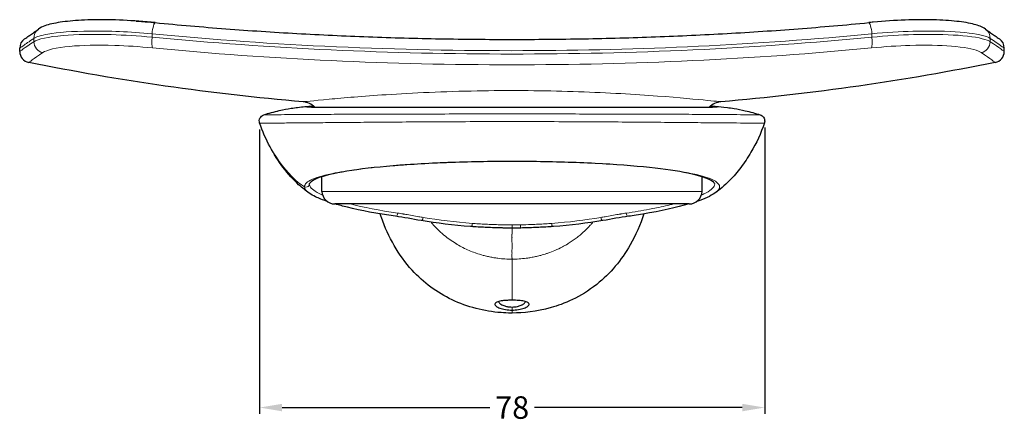
# Model space of a CAD drawing. Units: millimetres. Extents: x 11 to 355, y 15 to 266.
# Drawn here: x 11 to 164, y 203 to 266 of the extents above; entities that cross this region are included whole.
import ezdxf

# ---------------------------------------------------------------- set-up
doc = ezdxf.new("R2010")
doc.units = ezdxf.units.MM
doc.layers.add('Visible (ISO)', color=7, linetype='Continuous', lineweight=30)
doc.layers.add('Visible fina (ISO)', color=7, linetype='Continuous', lineweight=15)
doc.dimstyles.get("Standard").update_dxf_attribs({"dimtxt": 0.18, "dimasz": 0.18, "dimexe": 0.18, "dimexo": 0.0625, "dimgap": 0.09, "dimtad": 0, "dimtih": 1, "dimtoh": 1, "dimdec": 4, "dimzin": 0, "dimdsep": 46, "dimtxsty": 'Standard', "dimcen": 0.09, "dimadec": 0, "dimazin": 0, "dimtfac": 1, "dimtdec": 4, "dimtofl": 0, "dimtmove": 0, "dimatfit": 3, "dimfxl": 0, "dimtolj": 1, "dimtzin": 0, "dimarcsym": 0})

# ---------------------------------------------------------------- blocks, each defined once
blk = doc.blocks.new('*D36')
at = {"color": 0, "lineweight": -2}
for p, q in [((48.53, 248.68), (48.53, 204.43)), ((127.02, 249), (127.02, 204.43)), ((52.03, 205.43), (84.33, 205.43)), ((123.52, 205.43), (91.22, 205.43))]:
    blk.add_line(p, q, dxfattribs=at)
at = {"color": 0}
for points in [[(52.03, 206.01), (52.03, 204.84), (48.53, 205.43)], [(123.52, 206.01), (123.52, 204.84), (127.02, 205.43)]]:
    blk.add_solid(points, dxfattribs=at)
at = {"layer": 'Defpoints', "color": 0}
for p in [(48.53, 249.68), (127.02, 250), (127.02, 205.43)]:
    blk.add_point(p, dxfattribs=at)
at = {"color": 0, "insert": (87.77, 205.43), "char_height": 3.5, "attachment_point": 5}
blk.add_mtext('\\A1;78', dxfattribs=at)

msp = doc.modelspace()

# ---------------------------------------------------------------- linework, layer by layer
at = {"layer": 'Visible (ISO)'}
for p, q in [((11.24909, 260.81128), (11.24909, 261.32139)), ((164.24909, 260.81128), (164.24909, 261.32139)), ((117.46972, 249.72903), (117.46972, 249.72905)), ((58.17341, 241.42481), (58.1734, 241.42565)), ((58.21479, 239.05447), (58.17521, 241.32184)), ((117.28339, 239.05447), (117.32296, 241.32151)), ((117.32476, 241.42473), (117.32478, 241.42546)), ((115.28369, 237.08937), (60.21448, 237.08937))]:
    msp.add_line(p, q, dxfattribs=at)
for centre, radius, start, end in [((12.99909, 261.32139), 1.75, 124.9837733, 180), ((162.49909, 261.32139), 1.75, 0, 55.0162267), ((12.99909, 260.81128), 1.75, 180, 258.5835071), ((162.49909, 260.81128), 1.75, 281.4164929, 0), ((55.02341, 249.99231), 3, 46.2306635, 85.0905184), ((120.47477, 249.99231), 3, 94.9094816, 133.7699864), ((55.02341, 249.99231), 3, 46.1883428, 46.1907077), ((120.47477, 249.99231), 3, 160.0147329, 160.0155361), ((60.21448, 239.08937), 2, 181, 270), ((115.28369, 239.08937), 2, 270, 359)]:
    msp.add_arc(centre, radius, start, end, dxfattribs=at)
for points, knots in [([(32.31625, 265.2988), (30.60316, 265.46703), (28.92363, 265.58693), (25.73189, 265.72891), (24.22016, 265.75113), (21.45021, 265.70638), (20.19256, 265.63977), (17.98683, 265.429), (17.04154, 265.28706), (15.44452, 264.91279), (14.8051, 264.72742), (14.16096, 264.27432)], [0, 0, 0, 0, 0.516344793, 0.516344793, 1.032689586, 1.032689586, 1.549034379, 1.549034379, 2.065379173, 2.065379173, 2.581723966, 2.581723966, 2.581723966, 2.581723966]), ([(29.36071, 265.54388), (30.10043, 265.49407), (30.85267, 265.43457), (31.84672, 265.34407), (32.08117, 265.32189), (32.31625, 265.2988)], [2.2803300808, 2.2803300808, 2.2803300808, 2.2803300808, 2.5108679802, 2.5108679802, 2.5817239654, 2.5817239654, 2.5817239654, 2.5817239654]), ([(32.31625, 265.2988), (35.95527, 264.94144), (39.61137, 264.62297), (46.95071, 264.06054), (50.63395, 263.81657), (58.02065, 263.40041), (61.72412, 263.22822), (69.14449, 262.95355), (72.86139, 262.85108), (80.30189, 262.71459), (84.0255, 262.68058), (91.4727, 262.68058), (95.19631, 262.71459), (102.63681, 262.85108), (106.35371, 262.95355), (113.77408, 263.22822), (117.47754, 263.40042), (124.86424, 263.81657), (128.54748, 264.06054), (135.88681, 264.62297), (139.54291, 264.94144), (143.18193, 265.2988)], [0, 0, 0, 0, 1.120281792, 1.120281792, 2.240563584, 2.240563584, 3.360845376, 3.360845376, 4.481127168, 4.481127168, 5.60140896, 5.60140896, 6.721690752, 6.721690752, 7.841972544, 7.841972544, 8.962254336, 8.962254336, 10.082536128, 10.082536128, 11.20281792, 11.20281792, 11.20281792, 11.20281792]), ([(161.33722, 264.27432), (160.78149, 264.66523), (160.23286, 264.84603), (158.81515, 265.22152), (157.91477, 265.37272), (155.79346, 265.60483), (154.57627, 265.6826), (151.87658, 265.75148), (150.39503, 265.74216), (147.25078, 265.6267), (145.58837, 265.5204), (143.6516, 265.34408), (143.41708, 265.32189), (143.18193, 265.2988)], [0, 0, 0, 0, 0.445471704, 0.445471704, 0.961820332, 0.961820332, 1.478168959, 1.478168959, 1.994517586, 1.994517586, 2.510866214, 2.510866214, 2.581743137, 2.581743137, 2.581743137, 2.581743137]), ([(11.99574, 262.75519), (11.99574, 262.75519), (12.02482, 262.77554), (12.14107, 262.8569), (12.22822, 262.91791), (12.46031, 263.08046), (12.60524, 263.182), (12.95237, 263.42537), (13.15457, 263.56721), (13.61555, 263.89088), (13.87433, 264.0727), (14.16096, 264.27432)], [2.544940039, 2.544940039, 2.544940039, 2.544940039, 3.053927995, 3.053927995, 3.562915952, 3.562915952, 4.071903908, 4.071903908, 4.580891865, 4.580891865, 5.089879821, 5.089879821, 5.089879821, 5.089879821]), ([(161.33722, 264.27432), (161.62385, 264.0727), (161.88263, 263.89088), (162.34361, 263.56721), (162.54581, 263.42537), (162.89294, 263.182), (163.03787, 263.08046), (163.26995, 262.91791), (163.35711, 262.8569), (163.47336, 262.77554), (163.50244, 262.75519), (163.50244, 262.75519)], [0, 0, 0, 0, 0.508988008, 0.508988008, 1.017976015, 1.017976015, 1.526964023, 1.526964023, 2.035952031, 2.035952031, 2.544940039, 2.544940039, 2.544940039, 2.544940039]), ([(48.53081, 249.6826), (48.48997, 249.80722), (48.47397, 249.93995), (48.48401, 250.07068), (48.49406, 250.20141), (48.53016, 250.33015), (48.58956, 250.44705), (48.64896, 250.56395), (48.73166, 250.66901), (48.83132, 250.7542), (48.93099, 250.83939), (49.04763, 250.90473), (49.17236, 250.94521)], [0, 0, 0, 0, 0.25, 0.25, 0.25, 0.5, 0.5, 0.5, 0.75, 0.75, 0.75, 1, 1, 1, 1]), ([(49.17207, 250.94516), (49.97754, 251.20669), (50.79369, 251.42994), (52.22466, 251.75589), (52.85641, 251.87514), (53.78376, 252.02263), (54.11746, 252.06885), (54.86226, 252.16175), (55.23508, 252.1988), (55.74082, 252.24425), (55.91331, 252.25833), (56.076, 252.27084)], [0, 0, 0, 0, 0.2564154671, 0.2564154671, 0.4627223822, 0.4627223822, 0.5897016301, 0.5897016301, 0.7788263812, 0.7788263812, 0.892962313, 0.892962313, 0.892962313, 0.892962313]), ([(55.86931, 252.20196), (55.86931, 252.20196), (55.88124, 252.20028), (55.9725, 252.19146), (56.1443, 252.18223), (56.95737, 252.15705), (57.96294, 252.1445), (60.87978, 252.1267), (62.93954, 252.12221), (66.61093, 252.11961), (67.98031, 252.11946), (69.43042, 252.11972)], [0.189897523, 0.189897523, 0.189897523, 0.189897523, 0.281462007, 0.281462007, 0.655139316, 0.655139316, 1.549015583, 1.549015583, 2.561444081, 2.561444081, 3.092013505, 3.092013505, 3.092013505, 3.092013505]), ([(69.43042, 252.11972), (72.21247, 252.12022), (75.34562, 252.12229), (81.8521, 252.12559), (85.30588, 252.12683), (92.10341, 252.12632), (95.53229, 252.12469), (101.91187, 252.12126), (104.94683, 252.11945), (110.2719, 252.11978), (112.62867, 252.12196), (116.36292, 252.13485), (117.78829, 252.14586), (119.00796, 252.17051), (119.27127, 252.17879), (119.52768, 252.19236), (119.59211, 252.19764), (119.62456, 252.20148), (119.62847, 252.20207), (119.62847, 252.20207)], [0, 0, 0, 0, 1.017894959, 1.017894959, 2.036900617, 2.036900617, 3.058044069, 3.058044069, 4.074892894, 4.074892894, 5.095589428, 5.095589428, 6.115950358, 6.115950358, 6.52428066, 6.52428066, 6.734852954, 6.734852954, 6.786315868, 6.786315868, 6.786315868, 6.786315868]), ([(119.48571, 252.26588), (119.9298, 252.2311), (120.47039, 252.18531), (121.53547, 252.0479), (121.8974, 251.9957), (122.81741, 251.84248), (123.39983, 251.72895), (124.75758, 251.41581), (125.54733, 251.19841), (126.32711, 250.94522)], [0.014147914, 0.014147914, 0.014147914, 0.014147914, 0.3198960105, 0.3198960105, 0.4536913626, 0.4536913626, 0.6430415622, 0.6430415622, 0.8913619954, 0.8913619954, 0.8913619954, 0.8913619954]), ([(126.327, 250.94521), (126.42767, 250.91252), (126.52432, 250.86301), (126.69485, 250.73789), (126.77092, 250.6608), (126.89394, 250.48833), (126.94226, 250.39069), (127.00495, 250.18772), (127.0201, 250.07985), (127.01593, 249.87542), (126.9991, 249.77643), (126.96854, 249.68305)], [0, 0, 0, 0, 0.031766824, 0.031766824, 0.0634563568, 0.0634563568, 0.0953227898, 0.0953227898, 0.1271865206, 0.1271865206, 0.1566653866, 0.1566653866, 0.1566653866, 0.1566653866]), ([(56.20822, 238.78696), (55.7071, 239.13527), (55.16863, 239.55683), (53.80472, 240.81543), (52.94533, 241.76693), (51.43499, 243.78381), (50.7538, 244.8442), (49.5162, 247.13223), (48.95647, 248.38143), (48.5305, 249.683)], [0.008374163, 0.008374163, 0.008374163, 0.008374163, 0.321850029, 0.321850029, 0.755487004, 0.755487004, 1.150716922, 1.150716922, 1.565561083, 1.565561083, 1.565561083, 1.565561083]), ([(126.96882, 249.68302), (126.44278, 248.07566), (125.71412, 246.54567), (124.39408, 244.30529), (123.85999, 243.50647), (122.75388, 242.03829), (122.17588, 241.36105), (120.7783, 239.91677), (119.98068, 239.26538), (119.27557, 238.77679)], [0, 0, 0, 0, 0.512425608, 0.512425608, 0.817369076, 0.817369076, 1.117797861, 1.117797861, 1.559461215, 1.559461215, 1.559461215, 1.559461215]), ([(119.24997, 240.21588), (119.24997, 240.28876), (119.19559, 240.43186), (118.24868, 241.05601), (116.93291, 241.50652), (113.49673, 242.20532), (111.46541, 242.49914), (106.64571, 243.00927), (103.75688, 243.22626), (97.60479, 243.5398), (94.26807, 243.64123), (87.56499, 243.71743), (84.11691, 243.69404), (77.53621, 243.52677), (74.32486, 243.37998), (70.69532, 243.13043), (69.97718, 243.07634), (69.28032, 243.01887)], [0, 0, 0, 0, 0.631497708, 0.631497708, 1.72097258, 1.72097258, 2.667871688, 2.667871688, 3.678477969, 3.678477969, 4.688897345, 4.688897345, 5.69944099, 5.69944099, 6.711763936, 6.711763936, 6.968932758, 6.968932758, 6.968932758, 6.968932758]), ([(69.28032, 243.01886), (66.52926, 242.79195), (64.06881, 242.50858), (60.09638, 241.86207), (58.53557, 241.48736), (56.54367, 240.71093), (56.24911, 240.32912), (56.24909, 240.21408)], [0, 0, 0, 0, 1.015214952, 1.015214952, 2.0277418, 2.0277418, 3.041152215, 3.041152215, 3.041152215, 3.041152215]), ([(59.01805, 237.48783), (58.33085, 237.72364), (57.73264, 237.96272), (56.85118, 238.38497), (56.52314, 238.56929), (56.2487, 238.75866)], [1.6310618505, 1.6310618505, 1.6310618505, 1.6310618505, 2.0840019724, 2.0840019724, 2.4295160781, 2.4295160781, 2.4295160781, 2.4295160781]), ([(69.64912, 235.17361), (66.80821, 235.57989), (64.25856, 236.06775), (61.49513, 236.74682), (60.86339, 236.91626), (60.27756, 237.08862)], [0, 0, 0, 0, 1.037105281, 1.037105281, 1.373470006, 1.373470006, 1.373470006, 1.373470006]), ([(115.2227, 237.08937), (114.99302, 237.02173), (114.75614, 236.95449), (112.49293, 236.33482), (109.93236, 235.80009), (106.64232, 235.28953), (106.25014, 235.23105), (105.85183, 235.17408)], [1.05320406, 1.05320406, 1.05320406, 1.05320406, 1.185457848, 1.185457848, 2.281011465, 2.281011465, 2.4264306, 2.4264306, 2.4264306, 2.4264306]), ([(87.74909, 220.12746), (86.95855, 220.12746), (86.60463, 220.1498), (83.4253, 220.38741), (80.82736, 221.04898), (76.07742, 223.30276), (73.99798, 224.84435), (70.08758, 229.14813), (68.53829, 231.95702), (67.38243, 235.15367), (67.31413, 235.34834), (67.24653, 235.54745)], [-63.736207418, -63.736207418, -63.736207418, -63.736207418, -61.142781243, -61.142781243, -48.514508783, -48.514508783, -36.036078994, -36.036078994, -20.853255918, -20.853255918, -19.891498592, -19.891498592, -19.891498592, -19.891498592]), ([(108.24862, 235.54698), (107.68067, 233.86833), (106.97519, 232.23933), (104.75393, 228.3489), (103.03679, 226.27629), (98.35121, 222.54181), (95.78031, 221.52341), (91.42605, 220.28327), (89.54777, 220.12746), (87.74909, 220.12746)], [-6.130312017, -6.130312017, -6.130312017, -6.130312017, -5.896328737, -5.896328737, -5.53550603, -5.53550603, -5.097363556, -5.097363556, -4.55676933, -4.55676933, -4.55676933, -4.55676933]), ([(87.7491, 233.33842), (87.74202, 233.3384), (87.73494, 233.33845), (87.72785, 233.33851), (87.61847, 233.33933), (87.50833, 233.33972), (87.39785, 233.34014), (87.28737, 233.34055), (87.17654, 233.34099), (87.06565, 233.34185), (86.84388, 233.34357), (86.62185, 233.34701), (86.4007, 233.35151), (86.21224, 233.35535), (86.02442, 233.35994), (85.83655, 233.36508), (85.64869, 233.37022), (85.46078, 233.37592), (85.27301, 233.38201), (84.89747, 233.39421), (84.52248, 233.40799), (84.14795, 233.42363), (83.39889, 233.45492), (82.65168, 233.49371), (81.90774, 233.54249), (81.75664, 233.55239), (81.60567, 233.56271), (81.45507, 233.57332)], [0.0000023854, 0.0000023854, 0.0000023854, 0.0000023854, 0.0033965966, 0.0033965966, 0.0033965966, 0.0557818429, 0.0557818429, 0.0557818429, 0.1081670893, 0.1081670893, 0.1081670893, 0.212937582, 0.212937582, 0.212937582, 0.302222458, 0.302222458, 0.302222458, 0.3915073341, 0.3915073341, 0.3915073341, 0.5700770862, 0.5700770862, 0.5700770862, 0.9272165904, 0.9272165904, 0.9272165904, 0.9997534897, 0.9997534897, 0.9997534897, 0.9997534897]), ([(89.09746, 233.35159), (88.87669, 233.34705), (88.65437, 233.34365), (88.43252, 233.34193), (88.32159, 233.34107), (88.21078, 233.34062), (88.10033, 233.34022), (87.98987, 233.33982), (87.87975, 233.33947), (87.77033, 233.33859), (87.76324, 233.33853), (87.75616, 233.33847), (87.7491, 233.33842)], [0, 0, 0, 0, 0.492037879, 0.492037879, 0.492037879, 0.7380568185, 0.7380568185, 0.7380568185, 0.9840757579, 0.9840757579, 0.9840757579, 0.999999999, 0.999999999, 0.999999999, 0.999999999]), ([(94.04314, 233.57332), (93.89246, 233.56271), (93.74148, 233.5524), (93.59037, 233.54249), (92.84643, 233.49373), (92.09929, 233.45495), (91.35018, 233.42368), (90.97403, 233.40797), (90.59641, 233.39424), (90.21934, 233.38202), (89.84547, 233.36991), (89.47214, 233.35928), (89.09746, 233.35159)], [0.0003025832, 0.0003025832, 0.0003025832, 0.0003025832, 0.0924747618, 0.0924747618, 0.0924747618, 0.5462373809, 0.5462373809, 0.5462373809, 0.7740867678, 0.7740867678, 0.7740867678, 1, 1, 1, 1]), ([(87.74909, 222.11724), (87.55893, 222.11728), (87.36842, 222.1138), (86.99042, 222.09984), (86.80291, 222.08911), (86.50287, 222.06429), (86.38585, 222.05236), (85.95866, 221.99923), (85.72205, 221.94821), (85.45288, 221.86093), (85.3709, 221.82638), (85.2362, 221.75012), (85.18433, 221.70852), (85.11307, 221.61945), (85.09396, 221.57211), (85.0892, 221.4725), (85.10416, 221.42011), (85.16806, 221.31212), (85.21803, 221.25667), (85.42901, 221.08178), (85.63931, 220.97382), (86.11743, 220.79588), (86.40683, 220.71934), (86.89166, 220.63895), (87.06241, 220.61802), (87.40546, 220.59063), (87.57729, 220.58369), (87.74909, 220.58386)], [0.000022424, 0.000022424, 0.000022424, 0.000022424, 0.057070471, 0.057070471, 0.11599247, 0.11599247, 0.156195379, 0.156195379, 0.27048382, 0.27048382, 0.334352494, 0.334352494, 0.399170167, 0.399170167, 0.464276818, 0.464276818, 0.53053131, 0.53053131, 0.598873401, 0.598873401, 0.747184694, 0.747184694, 0.899558979, 0.899558979, 0.977127936, 0.977127936, 1.051803278, 1.051803278, 1.051803278, 1.051803278]), ([(85.65612, 221.92394), (85.66242, 221.89483), (85.67294, 221.86529), (85.71555, 221.77868), (85.75852, 221.72085), (85.87273, 221.60644), (85.94385, 221.54995), (86.10851, 221.44356), (86.20077, 221.39374), (86.40186, 221.30347), (86.50928, 221.26273), (86.71079, 221.20017), (86.80067, 221.17625), (86.96265, 221.14009), (87.03292, 221.1265), (87.31196, 221.08101), (87.52874, 221.06374), (87.74909, 221.0634)], [0.3557808874, 0.3557808874, 0.3557808874, 0.3557808874, 0.3804737862, 0.3804737862, 0.4276060551, 0.4276060551, 0.4746383481, 0.4746383481, 0.5195346827, 0.5195346827, 0.5620681583, 0.5620681583, 0.5934398947, 0.5934398947, 0.6163756613, 0.6163756613, 0.6824650174, 0.6824650174, 0.6824650174, 0.6824650174]), ([(87.74909, 220.58386), (87.92056, 220.58372), (88.09201, 220.59062), (88.4342, 220.61787), (88.60438, 220.63867), (89.08929, 220.71884), (89.37933, 220.79536), (89.86308, 220.97534), (90.07092, 221.08327), (90.28008, 221.25656), (90.33004, 221.31201), (90.39397, 221.42002), (90.40894, 221.47242), (90.4042, 221.57206), (90.38508, 221.61941), (90.3138, 221.7085), (90.26191, 221.75011), (90.12719, 221.82639), (90.04516, 221.86096), (89.85269, 221.92335), (89.74282, 221.95112), (89.38075, 222.02372), (89.0958, 222.05828), (88.45728, 222.1056), (88.10287, 222.11727), (87.74909, 222.11724)], [0.0000294447, 0.0000294447, 0.0000294447, 0.0000294447, 0.0514721145, 0.0514721145, 0.1048340833, 0.1048340833, 0.210136437, 0.210136437, 0.3141328317, 0.3141328317, 0.3627704944, 0.3627704944, 0.4099083569, 0.4099083569, 0.4562314323, 0.4562314323, 0.5023456972, 0.5023456972, 0.5477800774, 0.5477800774, 0.592900317, 0.592900317, 0.6823542209, 0.6823542209, 0.7763597275, 0.7763597275, 0.7763597275, 0.7763597275]), ([(87.74909, 221.0634), (87.89444, 221.06361), (88.03872, 221.07109), (88.32793, 221.10183), (88.47064, 221.12554), (88.70008, 221.17688), (88.79005, 221.20088), (88.99156, 221.26366), (89.09891, 221.30451), (89.24703, 221.37116), (89.29489, 221.39471), (89.38629, 221.44381), (89.42965, 221.46937), (89.55426, 221.54988), (89.62539, 221.60634), (89.73962, 221.72076), (89.7826, 221.77859), (89.82524, 221.86522), (89.83576, 221.89478), (89.84206, 221.92391)], [0.0000184648, 0.0000184648, 0.0000184648, 0.0000184648, 0.0436232866, 0.0436232866, 0.0891579699, 0.0891579699, 0.1206031413, 0.1206031413, 0.1631350278, 0.1631350278, 0.1851233761, 0.1851233761, 0.207657597, 0.207657597, 0.2546979304, 0.2546979304, 0.3018383284, 0.3018383284, 0.3265491429, 0.3265491429, 0.3265491429, 0.3265491429])]:
    msp.add_open_spline(points, degree=3, knots=knots, dxfattribs=at)
for points in [[(55.28016, 252.9813), (40.97823, 254.20979), (26.72327, 256.25456), (12.6527, 259.0959)], [(162.84548, 259.0959), (148.77491, 256.25456), (134.51995, 254.20979), (120.21802, 252.9813)], [(49.17236, 250.94521), (49.17221, 250.94519), (49.17212, 250.94518), (49.17207, 250.94516)], [(56.07051, 252.27034), (56.27476, 252.28614), (56.56016, 252.30329), (56.91956, 252.32158)], [(118.58374, 252.32126), (118.93096, 252.30363), (119.20651, 252.28728), (119.40942, 252.27191)], [(119.40941, 252.27179), (119.41457, 252.2714), (119.41968, 252.27101), (119.42474, 252.27063)], [(126.327, 250.9452), (126.327, 250.9452), (126.327, 250.9452), (126.327, 250.9452)], [(48.53081, 249.6826), (48.53065, 249.68273), (48.53054, 249.68287), (48.5305, 249.683)], [(119.24997, 240.2142), (119.24997, 240.21476), (119.24997, 240.21532), (119.24997, 240.21588)], [(56.24869, 238.75865), (56.24852, 238.75877), (56.24835, 238.75889), (56.24817, 238.75901)], [(119.24881, 238.75816), (118.61769, 238.32247), (117.69013, 237.90352), (116.48382, 237.48946)], [(119.25074, 238.75963), (119.25007, 238.75917), (119.24941, 238.75871), (119.24874, 238.75825)], [(73.64196, 234.50154), (72.25942, 234.73721), (70.92652, 234.98692), (69.6488, 235.1726)], [(81.31572, 233.58313), (78.65815, 233.7729), (76.05774, 234.08974), (73.64196, 234.50154)], [(101.85622, 234.50154), (99.44102, 234.08984), (96.84129, 233.77306), (94.18439, 233.58327)], [(105.85213, 235.173), (104.57355, 234.98717), (103.23974, 234.73738), (101.85622, 234.50154)], [(81.45354, 233.57343), (81.40759, 233.57662), (81.36165, 233.57985), (81.31572, 233.58313)], [(94.183, 233.58317), (94.13689, 233.57988), (94.09076, 233.57663), (94.04463, 233.57343)], [(94.18439, 233.58327), (94.18393, 233.58324), (94.18346, 233.58321), (94.183, 233.58317)]]:
    msp.add_open_spline(points, degree=3, dxfattribs=at)
at = {"layer": 'Visible fina (ISO)'}
for p, q in [((31.81896, 263.03428), (31.81896, 263.55718)), ((143.67922, 263.55718), (143.67922, 263.03428)), ((13.4434, 262.84297), (13.4434, 262.32757)), ((162.05478, 262.32757), (162.05478, 262.84297)), ((107.16968, 251.06339), (107.16973, 251.06338)), ((58.21479, 239.05447), (117.28339, 239.05447)), ((100.80916, 234.86909), (100.80917, 234.86911)), ((87.74909, 221.06336), (87.74909, 220.58392))]:
    msp.add_line(p, q, dxfattribs=at)
for centre, major_axis, ratio, start_param, end_param in [((32.14522, 263.55718), (0.17103, 1.74162), 0.185572049, 0, 1.589018133), ((143.35296, 263.55718), (-0.17103, 1.74162), 0.185572049, 4.694167175, 6.283185307), ((15.1678, 262.84297), (-1.00683, 1.43136), 0.978366645, 0, 0.96803784), ((160.33038, 262.84297), (1.00683, 1.43136), 0.978366645, 5.315147467, 6.283185307), ((15.1678, 262.32757), (1.00446, -1.43303), 0.978415354, 4.11125314, 5.467545438), ((32.14522, 263.03428), (-0.17098, -1.74163), 0.185572594, 4.730605034, 6.020313352), ((143.35296, 263.03428), (0.17098, -1.74163), 0.185572594, 0.262871955, 1.552580273), ((160.33038, 262.32757), (-1.00446, -1.43303), 0.978415354, 0.815639869, 2.171932167), ((60.55476, 211.2939), (8.63858, -40.38804), 0.816186121, 3.027853497, 3.225858326)]:
    msp.add_ellipse(centre, major_axis=major_axis, ratio=ratio, start_param=start_param, end_param=end_param, dxfattribs=at)
for points, knots in [([(13.4434, 262.84297), (13.83448, 263.09713), (14.56715, 263.32408), (17.1761, 263.78264), (19.44613, 263.95929), (25.02412, 264.00951), (28.35201, 263.87174), (31.81896, 263.55718)], [-2.581723966, -2.581723966, -2.581723966, -2.581723966, -1.941103978, -1.941103978, -0.982638586, -0.982638586, 0, 0, 0, 0]), ([(31.81896, 263.03428), (29.61773, 263.23393), (27.47093, 263.36395), (22.5765, 263.51254), (20.00319, 263.45327), (15.65808, 263.08602), (14.08517, 262.74319), (13.4434, 262.32757)], [-2.581700354, -2.581700354, -2.581700354, -2.581700354, -1.957808654, -1.957808654, -1.051208783, -1.051208783, 0, 0, 0, 0]), ([(31.81896, 263.55718), (50.73988, 261.70992), (70.10272, 260.8798), (107.6638, 260.98291), (125.86742, 261.8182), (143.67922, 263.55718)], [0, 0, 0, 0, 5.770540498, 5.770540498, 11.20281792, 11.20281792, 11.20281792, 11.20281792]), ([(143.67922, 263.55718), (145.89225, 263.75797), (148.0503, 263.88812), (152.89208, 264.03252), (155.41621, 263.97559), (159.35924, 263.65027), (160.79644, 263.38756), (161.78678, 262.9944), (161.93634, 262.91994), (162.05478, 262.84297)], [-2.581743137, -2.581743137, -2.581743137, -2.581743137, -1.954502884, -1.954502884, -1.06649173, -1.06649173, -0.194017307, -0.194017307, 0, 0, 0, 0]), ([(162.05478, 262.32757), (161.93142, 262.40746), (161.77429, 262.48462), (160.72182, 262.89365), (159.1688, 263.16339), (155.14294, 263.45955), (152.77261, 263.50496), (148.10304, 263.36849), (145.91932, 263.23746), (143.67922, 263.03428)], [-2.581700354, -2.581700354, -2.581700354, -2.581700354, -2.379630988, -2.379630988, -1.464106567, -1.464106567, -0.634911562, -0.634911562, 0, 0, 0, 0]), ([(11.24909, 261.32139), (11.24909, 261.32139), (11.4336, 261.44892), (12.16768, 261.95729), (12.71721, 262.33812), (13.4434, 262.84297)], [2.544940039, 2.544940039, 2.544940039, 2.544940039, 3.817409866, 3.817409866, 5.089879821, 5.089879821, 5.089879821, 5.089879821]), ([(13.4434, 262.32757), (11.99338, 261.32306), (11.25153, 260.81296), (11.24909, 260.81128), (11.24909, 260.81128), (11.24909, 260.81128)], [0, 0, 0, 0, 2.54068543, 2.54068543, 2.544897979, 2.544897979, 2.544897979, 2.544897979]), ([(14.8353, 260.62975), (15.43201, 261.05018), (16.89312, 261.39807), (20.92792, 261.77331), (23.31705, 261.83567), (27.86044, 261.69004), (29.8531, 261.56059), (31.89613, 261.36072)], [0, 0, 0, 0, 1.051208783, 1.051208783, 1.957808654, 1.957808654, 2.581700354, 2.581700354, 2.581700354, 2.581700354]), ([(143.67922, 263.03428), (134.49602, 262.138), (125.20822, 261.48496), (106.53004, 260.62016), (97.13953, 260.4081), (87.74908, 260.4081), (78.35862, 260.4081), (68.96812, 260.62016), (50.28995, 261.48496), (41.00216, 262.138), (31.81896, 263.03428)], [0, 0, 0, 0, 2.800702795, 2.800702795, 5.601405591, 5.601405591, 5.601405591, 8.402108386, 8.402108386, 11.202811182, 11.202811182, 11.202811182, 11.202811182]), ([(143.60205, 261.36072), (145.68116, 261.56412), (147.70808, 261.69456), (152.04276, 261.82815), (154.24341, 261.78), (157.98165, 261.47689), (159.42411, 261.20286), (160.40213, 260.78866), (160.54818, 260.71057), (160.66288, 260.62975)], [0, 0, 0, 0, 0.634911562, 0.634911562, 1.464106567, 1.464106567, 2.379630988, 2.379630988, 2.581700354, 2.581700354, 2.581700354, 2.581700354]), ([(162.05478, 262.84297), (163.50469, 261.83499), (164.24658, 261.32312), (164.24909, 261.32139), (164.24909, 261.32139), (164.24909, 261.32139)], [0, 0, 0, 0, 2.540611589, 2.540611589, 2.544940039, 2.544940039, 2.544940039, 2.544940039]), ([(12.6527, 259.0959), (12.6527, 259.0959), (12.6527, 259.09591), (12.65512, 259.09761), (13.39309, 259.61358), (14.8353, 260.62975)], [-2.544897979, -2.544897979, -2.544897979, -2.544897979, -2.54068543, -2.54068543, 0, 0, 0, 0]), ([(31.89613, 261.36072), (41.06743, 260.46352), (50.34265, 259.81021), (68.99487, 258.94518), (78.372, 258.73316), (87.74908, 258.73316), (97.12615, 258.73316), (106.50328, 258.94518), (125.15551, 259.81021), (134.43075, 260.46352), (143.60205, 261.36072)], [-11.202811182, -11.202811182, -11.202811182, -11.202811182, -8.402108386, -8.402108386, -5.601405591, -5.601405591, -5.601405591, -2.800702795, -2.800702795, 0, 0, 0, 0]), ([(120.21725, 252.98159), (120.21402, 252.98281), (119.27497, 253.08456), (115.5435, 253.44743), (112.63576, 253.71479), (105.37987, 254.22723), (101.02366, 254.46698), (91.82221, 254.73373), (86.99682, 254.76249), (77.22796, 254.58467), (72.33093, 254.35578), (64.58318, 253.8516), (61.55275, 253.59108), (56.76981, 253.14562), (55.35509, 252.98921), (55.28114, 252.9814), (55.28017, 252.9813), (55.28019, 252.98131)], [1.08242082, 1.08242082, 1.08242082, 1.08242082, 2.320725802, 2.320725802, 3.64247423, 3.64247423, 4.974124733, 4.974124733, 6.275192058, 6.275192058, 7.706260216, 7.706260216, 8.955895804, 8.955895804, 10.429597192, 10.429597192, 10.469884747, 10.469884747, 10.469884747, 10.469884747]), ([(65.55723, 251.05419), (64.16148, 251.04914), (62.82898, 251.04387), (61.57123, 251.03801), (61.54335, 251.03788), (61.51551, 251.03775), (61.4877, 251.03762), (60.22415, 251.03169), (59.03673, 251.02512), (57.93824, 251.01855), (57.922, 251.01846), (57.90578, 251.01836), (57.88957, 251.01826), (56.78584, 251.01166), (55.77253, 251.00499), (54.86164, 250.99836), (54.85478, 250.99831), (54.84792, 250.99826), (54.84106, 250.99821), (53.92486, 250.99152), (53.11263, 250.98512), (52.40894, 250.9792), (51.70525, 250.97327), (51.11018, 250.96759), (50.63151, 250.96278), (50.6283, 250.96274), (50.62509, 250.96271), (50.62189, 250.96268), (50.14798, 250.95791), (49.78897, 250.95396), (49.54728, 250.95093), (49.54392, 250.95089), (49.54058, 250.95084), (49.53726, 250.9508), (49.30056, 250.94782), (49.17942, 250.94596), (49.17236, 250.94521)], [0, 0, 0, 0, 0.139759116, 0.139759116, 0.139759116, 0.142857143, 0.142857143, 0.142857143, 0.283632771, 0.283632771, 0.283632771, 0.285714286, 0.285714286, 0.285714286, 0.427502684, 0.427502684, 0.427502684, 0.428571429, 0.428571429, 0.428571429, 0.571428571, 0.571428571, 0.571428571, 0.714285714, 0.714285714, 0.714285714, 0.715244603, 0.715244603, 0.715244603, 0.857142857, 0.857142857, 0.857142857, 0.859117134, 0.859117134, 0.859117134, 1, 1, 1, 1]), ([(69.42321, 252.11955), (65.81601, 252.1188), (62.73507, 252.12056), (60.43515, 252.12991), (58.90187, 252.13613), (57.71572, 252.14573), (56.9189, 252.16039), (56.12208, 252.17505), (55.71459, 252.19476), (55.71323, 252.2212)], [0, 0, 0, 0, 0.428571429, 0.428571429, 0.428571429, 0.714285714, 0.714285714, 0.714285714, 1, 1, 1, 1]), ([(126.327, 250.9452), (126.32631, 250.94543), (126.27535, 250.9469), (125.7958, 250.9536), (124.38837, 250.96778), (122.21764, 250.98711), (119.34121, 251.00797), (115.81181, 251.02844), (111.72829, 251.04821), (107.15305, 251.0644), (102.19447, 251.0759), (96.96038, 251.08416), (91.52658, 251.08756), (86.0649, 251.08745), (80.62049, 251.0862), (75.29534, 251.07923), (70.23128, 251.06932), (67.08486, 251.05976), (65.58619, 251.05427)], [0.3053299295, 0.3053299295, 0.3053299295, 0.3053299295, 0.3181818182, 0.3636363636, 0.4090909091, 0.4545454545, 0.5, 0.5454545455, 0.5909090909, 0.6363636364, 0.6818181818, 0.7272727273, 0.7727272727, 0.8181818182, 0.8636363636, 0.9090909091, 0.9545454545, 1, 1, 1, 1]), ([(119.42474, 252.27063), (119.66592, 252.25207), (119.78698, 252.23567), (119.78492, 252.22124), (119.78277, 252.20624), (119.64796, 252.19322), (119.38564, 252.18212), (119.12388, 252.17104), (118.73518, 252.16199), (118.21728, 252.15447), (118.21616, 252.15445), (118.21504, 252.15443), (118.21392, 252.15442), (117.69799, 252.14694), (117.05412, 252.14086), (116.2974, 252.13612), (116.29203, 252.13609), (116.28666, 252.13606), (116.28127, 252.13602), (115.52516, 252.13132), (114.65698, 252.12797), (113.68464, 252.12544), (113.67489, 252.12542), (113.66513, 252.12539), (113.65536, 252.12537), (112.67116, 252.12283), (111.58078, 252.12118), (110.39152, 252.12031), (109.21719, 252.11946), (107.94645, 252.11933), (106.6099, 252.1195), (106.5929, 252.1195), (106.57589, 252.1195), (106.55887, 252.11951), (105.21606, 252.11969), (103.80738, 252.12024), (102.32858, 252.12099), (102.3149, 252.12099), (102.3012, 252.121), (102.28751, 252.12101), (100.80558, 252.12176), (99.25333, 252.12267), (97.67036, 252.12351), (97.65768, 252.12351), (97.64499, 252.12352), (97.63231, 252.12353), (96.04235, 252.12436), (94.42175, 252.12513), (92.77613, 252.12569), (92.76972, 252.1257), (92.76331, 252.1257), (92.7569, 252.1257), (91.10467, 252.12626), (89.42725, 252.12661), (87.74756, 252.12661), (86.44435, 252.12661), (85.13978, 252.1264), (83.84961, 252.12605), (82.55943, 252.12569), (81.28365, 252.12519), (80.02467, 252.12461), (80.00075, 252.1246), (79.97684, 252.12459), (79.95293, 252.12457), (78.7185, 252.124), (77.50039, 252.12333), (76.307, 252.12267), (76.27141, 252.12265), (76.23584, 252.12263), (76.20029, 252.12262), (73.80579, 252.1213), (71.5127, 252.11999), (69.42321, 252.11955)], [0.2578865132, 0.2578865132, 0.2578865132, 0.2578865132, 0.3059583211, 0.3059583211, 0.3059583211, 0.3559639057, 0.3559639057, 0.3559639057, 0.4058615635, 0.4058615635, 0.4058615635, 0.4059694904, 0.4059694904, 0.4059694904, 0.4556227353, 0.4556227353, 0.4556227353, 0.4559750751, 0.4559750751, 0.4559750751, 0.5054842256, 0.5054842256, 0.5054842256, 0.5059806598, 0.5059806598, 0.5059806598, 0.5559862445, 0.5559862445, 0.5559862445, 0.6053638478, 0.6053638478, 0.6053638478, 0.6059918292, 0.6059918292, 0.6059918292, 0.6555388757, 0.6555388757, 0.6555388757, 0.6559974138, 0.6559974138, 0.6559974138, 0.7056055561, 0.7056055561, 0.7056055561, 0.7060029985, 0.7060029985, 0.7060029985, 0.7558146353, 0.7558146353, 0.7558146353, 0.7560085832, 0.7560085832, 0.7560085832, 0.8060141679, 0.8060141679, 0.8060141679, 0.8448113343, 0.8448113343, 0.8448113343, 0.8836085007, 0.8836085007, 0.8836085007, 0.8843455812, 0.8843455812, 0.8843455812, 0.9224056672, 0.9224056672, 0.9224056672, 0.9235408344, 0.9235408344, 0.9235408344, 1, 1, 1, 1]), ([(65.24606, 249.79287), (63.82752, 249.78106), (62.47245, 249.7692), (61.19262, 249.75775), (61.16418, 249.75749), (61.13578, 249.75724), (61.10742, 249.75698), (59.82171, 249.74546), (58.61269, 249.7344), (57.49321, 249.72423), (57.47653, 249.72408), (57.45987, 249.72393), (57.44323, 249.72378), (56.31844, 249.71356), (55.28479, 249.70433), (54.35512, 249.69665), (54.34795, 249.69659), (54.34079, 249.69653), (54.33364, 249.69647), (53.39841, 249.68876), (52.56828, 249.68235), (51.84824, 249.67751), (51.1282, 249.67266), (50.51896, 249.66965), (50.02833, 249.66838), (50.02518, 249.66837), (50.02203, 249.66837), (50.01889, 249.66836), (49.53293, 249.66712), (49.16424, 249.66766), (48.91614, 249.67011), (48.91278, 249.67014), (48.90944, 249.67018), (48.90612, 249.67021), (48.66302, 249.67269), (48.53809, 249.67679), (48.53081, 249.6826)], [0.0000023408, 0.0000023408, 0.0000023408, 0.0000023408, 0.139751765, 0.139751765, 0.139751765, 0.1428571429, 0.1428571429, 0.1428571429, 0.2836170103, 0.2836170103, 0.2836170103, 0.2857142857, 0.2857142857, 0.2857142857, 0.427478621, 0.427478621, 0.427478621, 0.4285714286, 0.4285714286, 0.4285714286, 0.5714285714, 0.5714285714, 0.5714285714, 0.7142857143, 0.7142857143, 0.7142857143, 0.7152039999, 0.7152039999, 0.7152039999, 0.8571428571, 0.8571428571, 0.8571428571, 0.8590682343, 0.8590682343, 0.8590682343, 1, 1, 1, 1]), ([(126.96852, 249.68305), (126.96792, 249.68123), (126.91564, 249.67375), (126.42215, 249.6666), (124.97841, 249.66856), (122.75732, 249.68332), (119.82037, 249.70792), (116.22306, 249.74022), (112.06794, 249.77831), (107.41897, 249.81724), (102.38656, 249.85251), (97.07928, 249.88182), (91.5754, 249.89956), (86.04305, 249.90214), (80.52855, 249.89038), (75.13202, 249.86456), (69.99386, 249.83148), (66.79823, 249.80625), (65.27553, 249.79347)], [0.3052510839, 0.3052510839, 0.3052510839, 0.3052510839, 0.3181818182, 0.3636363636, 0.4090909091, 0.4545454545, 0.5, 0.5454545455, 0.5909090909, 0.6363636364, 0.6818181818, 0.7272727273, 0.7727272727, 0.8181818182, 0.8636363636, 0.9090909091, 0.9545454545, 0.9999999957, 0.9999999957, 0.9999999957, 0.9999999957]), ([(69.21013, 243.0278), (71.34939, 243.20158), (75.4719, 243.45469), (81.81246, 243.66037), (87.4585, 243.71996), (92.81086, 243.67201), (97.72464, 243.53673), (102.44253, 243.31288), (108.16764, 242.90837), (112.39037, 242.42258), (115.2269, 241.92035), (117.70199, 241.39358), (119.57354, 240.68354), (119.99035, 240.00781), (119.99739, 239.77556)], [0, 0, 0, 0, 0.112340044, 0.196595078, 0.280850111, 0.352768906, 0.424687701, 0.496606496, 0.568525291, 0.71236288, 0.748322278, 0.784281675, 0.928119265, 1, 1, 1, 1]), ([(55.50162, 239.77534), (55.51518, 240.17933), (56.34494, 240.94927), (60.50013, 242.10447), (65.61552, 242.73581), (69.21013, 243.0278)], [0, 0, 0, 0, 0.285714286, 0.571428571, 1, 1, 1, 1]), ([(117.18593, 238.4717), (117.44908, 238.58769), (117.68746, 238.70329), (117.90138, 238.81871), (118.34197, 239.05643), (118.67877, 239.29341), (118.90485, 239.5254), (119.13092, 239.7574), (119.24628, 239.9844), (119.24988, 240.20521), (119.24993, 240.2082), (119.24996, 240.2112), (119.24997, 240.2142)], [0.2403427004, 0.2403427004, 0.2403427004, 0.2403427004, 0.268251482, 0.268251482, 0.268251482, 0.3257339424, 0.3257339424, 0.3257339424, 0.3832164028, 0.3832164028, 0.3832164028, 0.3839968994, 0.3839968994, 0.3839968994, 0.3839968994]), ([(55.50162, 239.77534), (55.63123, 239.70226), (55.90383, 239.68437), (56.18804, 239.91081), (56.24912, 240.10706), (56.24915, 240.20553)], [0, 0, 0, 0, 0.428571429, 0.714285714, 1, 1, 1, 1]), ([(56.24915, 240.20553), (56.25466, 239.78549), (56.79365, 239.20727), (57.99513, 238.61193), (58.31217, 238.47196)], [0, 0, 0, 0, 0.2857142864, 0.3732552403, 0.3732552403, 0.3732552403, 0.3732552403]), ([(119.99739, 239.77556), (120.00412, 239.55859), (119.89605, 239.33559), (119.67358, 239.10763), (119.60006, 239.0323), (119.51412, 238.95647), (119.41589, 238.88023), (119.36423, 238.84014), (119.30916, 238.79993), (119.25074, 238.75963)], [0, 0, 0, 0, 0.1500723959, 0.1500723959, 0.1500723959, 0.1996619136, 0.1996619136, 0.1996619136, 0.225743019, 0.225743019, 0.225743019, 0.225743019]), ([(69.649, 235.17282), (69.68124, 235.1681), (69.77772, 235.18191), (69.92851, 235.34464), (69.99081, 235.55916), (70.00148, 235.66672)], [0.2763529533, 0.2763529533, 0.2763529533, 0.2763529533, 0.4285567362, 0.7142901577, 1, 1, 1, 1]), ([(70.00148, 235.66672), (70.28298, 235.62517), (70.56755, 235.58298), (70.85457, 235.53613), (70.88862, 235.53057), (70.92272, 235.52495), (70.95685, 235.51929), (71.04678, 235.50436), (71.13697, 235.48917), (71.22742, 235.47374), (71.89658, 235.35958), (72.57954, 235.23259), (73.27653, 235.10982), (73.49767, 235.07088), (73.72021, 235.03235), (73.94403, 234.99369)], [0, 0, 0, 0, 0.22326956, 0.22326956, 0.22326956, 0.249763217, 0.249763217, 0.249763217, 0.319578362, 0.319578362, 0.319578362, 0.836118371, 0.836118371, 0.836118371, 1, 1, 1, 1]), ([(101.55415, 234.99373), (101.77796, 235.0324), (102.00051, 235.07089), (102.22165, 235.10982), (102.91864, 235.23253), (103.6016, 235.35958), (104.27076, 235.47374), (104.36121, 235.48917), (104.4514, 235.50436), (104.54133, 235.51929), (104.57546, 235.52495), (104.60955, 235.53057), (104.64361, 235.53613), (104.93203, 235.58321), (105.21797, 235.62558), (105.50082, 235.66733)], [0, 0, 0, 0, 0.163703424, 0.163703424, 0.163703424, 0.679681748, 0.679681748, 0.679681748, 0.749420975, 0.749420975, 0.749420975, 0.775885824, 0.775885824, 0.775885824, 1, 1, 1, 1]), ([(105.50082, 235.66733), (106.76141, 235.85049), (107.96504, 236.05055), (109.09161, 236.26159), (109.46713, 236.33193), (109.83409, 236.4035), (110.19186, 236.47605), (111.16776, 236.67397), (112.07529, 236.87928), (112.90925, 237.08937)], [0, 0, 0, 0, 0.0574824604, 0.0574824604, 0.0574824604, 0.0766432806, 0.0766432806, 0.0766432806, 0.1289088465, 0.1289088465, 0.1289088465, 0.1289088465]), ([(105.85186, 235.17381), (105.81995, 235.16933), (105.72428, 235.18386), (105.57311, 235.34628), (105.51133, 235.5597), (105.50082, 235.66733)], [0.2765556202, 0.2765556202, 0.2765556202, 0.2765556202, 0.4286160759, 0.7143204377, 1, 1, 1, 1]), ([(73.94403, 234.99369), (73.93054, 234.89449), (73.90357, 234.79573), (73.86762, 234.71397), (73.83166, 234.6322), (73.78671, 234.56745), (73.74095, 234.53215), (73.70739, 234.50625), (73.67338, 234.49618), (73.64196, 234.50154)], [0, 0, 0, 0, 0.2857186129, 0.2857186129, 0.2857186129, 0.5714311677, 0.5714311677, 0.5714311677, 0.7810003166, 0.7810003166, 0.7810003166, 0.7810003166]), ([(75.17893, 234.25669), (75.29171, 234.12213), (75.40593, 233.99016), (75.52136, 233.86103), (75.85474, 233.48809), (76.19806, 233.13869), (76.54353, 232.81622), (76.75071, 232.62285), (76.95855, 232.43917), (77.16797, 232.2635), (77.76747, 231.7606), (78.37856, 231.32173), (79.03373, 230.91971), (79.05816, 230.90473), (79.08265, 230.88979), (79.1072, 230.87491), (79.14359, 230.85286), (79.18012, 230.83092), (79.21679, 230.80911), (79.81132, 230.45538), (80.44221, 230.13435), (81.0819, 229.85955), (81.39291, 229.72594), (81.70592, 229.60309), (82.01739, 229.49152), (82.06521, 229.47438), (82.113, 229.45752), (82.16076, 229.44091), (82.53242, 229.31166), (82.90204, 229.19812), (83.26944, 229.09882), (83.49161, 229.03877), (83.71297, 228.98394), (83.93346, 228.9338), (84.15807, 228.88272), (84.38177, 228.8365), (84.60471, 228.79496), (84.71882, 228.7737), (84.83272, 228.75366), (84.94641, 228.73481), (85.15027, 228.70101), (85.35315, 228.67113), (85.55483, 228.6449), (85.92293, 228.59701), (86.28706, 228.56111), (86.64761, 228.53778), (87.02066, 228.51363), (87.38986, 228.50319), (87.74909, 228.50384)], [0.4927159438, 0.4927159438, 0.4927159438, 0.4927159438, 0.5088778499, 0.5088778499, 0.5088778499, 0.5555555556, 0.5555555556, 0.5555555556, 0.5835472974, 0.5835472974, 0.5835472974, 0.6636792509, 0.6636792509, 0.6636792509, 0.6666666667, 0.6666666667, 0.6666666667, 0.6710937721, 0.6710937721, 0.6710937721, 0.7428777122, 0.7428777122, 0.7428777122, 0.7777777778, 0.7777777778, 0.7777777778, 0.7831361282, 0.7831361282, 0.7831361282, 0.8248371689, 0.8248371689, 0.8248371689, 0.850053982, 0.850053982, 0.850053982, 0.8757417401, 0.8757417401, 0.8757417401, 0.8888888889, 0.8888888889, 0.8888888889, 0.9124614234, 0.9124614234, 0.9124614234, 0.9554846879, 0.9554846879, 0.9554846879, 1, 1, 1, 1]), ([(87.74909, 228.50384), (88.11523, 228.50357), (88.48442, 228.51458), (88.85015, 228.53823), (89.21777, 228.562), (89.582, 228.59822), (89.94318, 228.64507), (90.12777, 228.66902), (90.31156, 228.69579), (90.49438, 228.72543), (90.62807, 228.74711), (90.7611, 228.77027), (90.89351, 228.79492), (91.11891, 228.83689), (91.34252, 228.88317), (91.5648, 228.93372), (91.78738, 228.98434), (92.00863, 229.03924), (92.22879, 229.09877), (92.52558, 229.17901), (92.82039, 229.26763), (93.11399, 229.36504), (93.18854, 229.38977), (93.26303, 229.41508), (93.33739, 229.44094), (93.70174, 229.56766), (94.06315, 229.70785), (94.41632, 229.85951), (94.81925, 230.03254), (95.21141, 230.22052), (95.58588, 230.41849), (95.82296, 230.54382), (96.053, 230.67308), (96.27751, 230.80664), (96.34027, 230.84397), (96.4026, 230.88164), (96.46452, 230.91966), (96.90023, 231.18719), (97.31625, 231.47167), (97.72222, 231.77915), (97.92748, 231.9346), (98.13008, 232.09599), (98.32997, 232.26361), (98.78262, 232.64319), (99.22152, 233.05468), (99.6458, 233.5015), (99.75725, 233.61888), (99.86767, 233.73868), (99.97701, 233.86098), (100.09242, 233.99007), (100.20664, 234.12195), (100.31961, 234.25668)], [0, 0, 0, 0, 0.0360911595, 0.0360911595, 0.0360911595, 0.0723686505, 0.0723686505, 0.0723686505, 0.0909090909, 0.0909090909, 0.0909090909, 0.1044670031, 0.1044670031, 0.1044670031, 0.1275476117, 0.1275476117, 0.1275476117, 0.1506608744, 0.1506608744, 0.1506608744, 0.1818181818, 0.1818181818, 0.1818181818, 0.1897304733, 0.1897304733, 0.1897304733, 0.2284979801, 0.2284979801, 0.2284979801, 0.2727272727, 0.2727272727, 0.2727272727, 0.3007293381, 0.3007293381, 0.3007293381, 0.3085573774, 0.3085573774, 0.3085573774, 0.3636363636, 0.3636363636, 0.3636363636, 0.3914837935, 0.3914837935, 0.3914837935, 0.4545454545, 0.4545454545, 0.4545454545, 0.4711103696, 0.4711103696, 0.4711103696, 0.4885957099, 0.4885957099, 0.4885957099, 0.4885957099]), ([(101.55415, 234.99373), (101.56763, 234.89453), (101.5946, 234.79574), (101.63056, 234.71397), (101.66652, 234.6322), (101.71147, 234.56745), (101.75722, 234.53215), (101.79078, 234.50625), (101.8248, 234.49618), (101.85622, 234.50154)], [0, 0, 0, 0, 0.2857310685, 0.2857310685, 0.2857310685, 0.5714560788, 0.5714560788, 0.5714560788, 0.7810116855, 0.7810116855, 0.7810116855, 0.7810116855]), ([(81.58613, 234.07226), (81.58097, 233.99741), (81.5725, 233.92251), (81.5615, 233.85508), (81.55048, 233.78755), (81.53693, 233.72748), (81.52224, 233.68108), (81.50018, 233.61145), (81.47554, 233.57261), (81.45354, 233.57343)], [0, 0, 0, 0, 0.285384958, 0.285384958, 0.285384958, 0.571174896, 0.571174896, 0.571174896, 1, 1, 1, 1]), ([(81.58613, 234.07226), (81.73356, 234.06173), (81.88118, 234.05118), (82.02902, 234.04104), (82.75446, 233.99128), (83.48529, 233.95117), (84.2193, 233.9183), (84.39571, 233.9104), (84.57231, 233.90292), (84.74905, 233.89579)], [0, 0, 0, 0, 0.141119883, 0.141119883, 0.141119883, 0.833578308, 0.833578308, 0.833578308, 1, 1, 1, 1]), ([(84.74905, 233.89579), (84.94002, 233.88808), (85.31521, 233.87395), (85.87531, 233.85578), (86.46092, 233.83894), (86.9708, 233.82917), (87.40453, 233.82557), (87.62783, 233.82369), (87.74269, 233.82393), (87.74909, 233.82391)], [0, 0, 0, 0, 0.19162839, 0.376123862, 0.560619334, 0.777113799, 0.885361031, 0.993608264, 1, 1, 1, 1]), ([(87.74909, 233.33726), (87.74898, 233.30681), (87.74959, 233.27532), (87.74996, 233.24435), (87.75082, 233.17154), (87.75031, 233.1015), (87.74978, 233.03033), (87.74941, 232.981), (87.74902, 232.93119), (87.74909, 232.88134), (87.74912, 232.85896), (87.74916, 232.83661), (87.74923, 232.81427), (87.74939, 232.76001), (87.74975, 232.70578), (87.74975, 232.65092), (87.74976, 232.60573), (87.74953, 232.56011), (87.74935, 232.51371), (87.74923, 232.48124), (87.74915, 232.44838), (87.74909, 232.41504), (87.74907, 232.40197), (87.74904, 232.38883), (87.74902, 232.37561), (87.74888, 232.3035), (87.74871, 232.22922), (87.74865, 232.1531), (87.7486, 232.07987), (87.74865, 232.00494), (87.74895, 231.92858), (87.74899, 231.91776), (87.74904, 231.90691), (87.74909, 231.89603)], [0.0008479461, 0.0008479461, 0.0008479461, 0.0008479461, 0.0676130993, 0.0676130993, 0.0676130993, 0.2245520767, 0.2245520767, 0.2245520767, 0.3333333333, 0.3333333333, 0.3333333333, 0.3821530359, 0.3821530359, 0.3821530359, 0.5006938024, 0.5006938024, 0.5006938024, 0.5983402293, 0.5983402293, 0.5983402293, 0.6666666667, 0.6666666667, 0.6666666667, 0.6934373414, 0.6934373414, 0.6934373414, 0.8395289069, 0.8395289069, 0.8395289069, 0.9800787082, 0.9800787082, 0.9800787082, 1, 1, 1, 1]), ([(87.74909, 233.82391), (87.75549, 233.82393), (87.7619, 233.82396), (87.7683, 233.82399), (87.87675, 233.82442), (87.98528, 233.82489), (88.09364, 233.82563), (88.202, 233.82638), (88.3102, 233.8274), (88.41893, 233.82874), (88.63639, 233.83141), (88.85599, 233.83533), (89.07263, 233.84086)], [0, 0, 0, 0, 0.014546811, 0.014546811, 0.014546811, 0.260910108, 0.260910108, 0.260910108, 0.507273406, 0.507273406, 0.507273406, 1, 1, 1, 1]), ([(87.7491, 233.33842), (87.74918, 233.35001), (87.74925, 233.37182), (87.7493, 233.40157), (87.74933, 233.42298), (87.74935, 233.44856), (87.74936, 233.47768), (87.74936, 233.48903), (87.74936, 233.50091), (87.74936, 233.51327), (87.74936, 233.55092), (87.74934, 233.59293), (87.7493, 233.63735), (87.7493, 233.64488), (87.74929, 233.65248), (87.74929, 233.66013), (87.74924, 233.71296), (87.74918, 233.76854), (87.74909, 233.82391)], [0.000000365, 0.000000365, 0.000000365, 0.000000365, 0.25, 0.25, 0.25, 0.4298778447, 0.4298778447, 0.4298778447, 0.5, 0.5, 0.5, 0.7137699506, 0.7137699506, 0.7137699506, 0.75, 0.75, 0.75, 1, 1, 1, 1]), ([(89.07263, 233.84086), (89.07419, 233.77599), (89.07374, 233.71109), (89.07527, 233.65103), (89.0768, 233.59098), (89.08031, 233.53577), (89.0836, 233.48964), (89.08853, 233.42046), (89.09299, 233.37174), (89.09746, 233.35159)], [0, 0, 0, 0, 0.285722692, 0.285722692, 0.285722692, 0.571443596, 0.571443596, 0.571443596, 1, 1, 1, 1]), ([(90.74912, 233.89584), (90.92587, 233.90295), (91.1022, 233.91039), (91.27887, 233.9183), (92.014, 233.9512), (92.75506, 233.99225), (93.46916, 234.04104), (93.61469, 234.05099), (93.75911, 234.06125), (93.90655, 234.07178)], [0, 0, 0, 0, 0.166421692, 0.166421692, 0.166421692, 0.858880117, 0.858880117, 0.858880117, 1, 1, 1, 1]), ([(93.90655, 234.07178), (93.91172, 233.99683), (93.92419, 233.92241), (93.93668, 233.85508), (93.94917, 233.78775), (93.96169, 233.72753), (93.97594, 233.68108), (93.99733, 233.6114), (94.02263, 233.57262), (94.04463, 233.57343)], [0, 0, 0, 0, 0.285710233, 0.285710233, 0.285710233, 0.57142614, 0.57142614, 0.57142614, 1, 1, 1, 1]), ([(87.74909, 231.89603), (87.74904, 231.83187), (87.749, 231.76718), (87.74897, 231.70194), (87.74894, 231.6264), (87.74893, 231.55011), (87.74894, 231.47304), (87.74894, 231.43095), (87.74895, 231.38862), (87.74896, 231.34607), (87.74899, 231.23503), (87.74904, 231.12243), (87.74909, 231.00834), (87.7491, 230.9792), (87.74911, 230.94996), (87.74912, 230.92063), (87.74916, 230.79409), (87.74919, 230.66578), (87.74921, 230.53578), (87.74922, 230.37842), (87.74923, 230.21857), (87.74914, 230.05609), (87.74911, 229.99384), (87.74907, 229.93121), (87.74901, 229.86817), (87.74899, 229.84991), (87.74898, 229.8316), (87.74898, 229.81326), (87.74898, 229.81156), (87.74898, 229.80985), (87.74897, 229.80815), (87.74895, 229.72889), (87.74902, 229.64892), (87.74906, 229.56851), (87.7491, 229.48709), (87.74913, 229.40525), (87.74898, 229.32297), (87.74882, 229.24136), (87.74848, 229.1593), (87.74839, 229.07627), (87.7483, 228.9939), (87.74845, 228.9105), (87.74876, 228.82612), (87.74887, 228.79721), (87.749, 228.76819), (87.74909, 228.73911)], [0, 0, 0, 0, 0.06855663, 0.06855663, 0.06855663, 0.147946622, 0.147946622, 0.147946622, 0.191304437, 0.191304437, 0.191304437, 0.304437613, 0.304437613, 0.304437613, 0.333333333, 0.333333333, 0.333333333, 0.457982459, 0.457982459, 0.457982459, 0.608868595, 0.608868595, 0.608868595, 0.666666667, 0.666666667, 0.666666667, 0.683414898, 0.683414898, 0.683414898, 0.684970124, 0.684970124, 0.684970124, 0.757317759, 0.757317759, 0.757317759, 0.830574978, 0.830574978, 0.830574978, 0.90322516, 0.90322516, 0.90322516, 0.975304434, 0.975304434, 0.975304434, 1, 1, 1, 1]), ([(87.74909, 228.73911), (87.74907, 228.71275), (87.74908, 228.68644), (87.74909, 228.66021), (87.74909, 228.63399), (87.74909, 228.60785), (87.74909, 228.58178), (87.74909, 228.57898), (87.74909, 228.57618), (87.74909, 228.57338), (87.7491, 228.55012), (87.7491, 228.52691), (87.74909, 228.50384)], [0, 0, 0, 0, 0.333333333, 0.333333333, 0.333333333, 0.666666667, 0.666666667, 0.666666667, 0.70248501, 0.70248501, 0.70248501, 1, 1, 1, 1]), ([(87.74909, 222.11724), (87.74909, 222.3882), (87.74909, 222.65521), (87.74909, 222.91837), (87.74909, 223.69302), (87.74909, 224.43425), (87.74909, 225.14456), (87.74909, 225.77501), (87.74909, 226.38111), (87.74909, 226.96471), (87.74909, 227.49592), (87.74909, 228.00849), (87.74909, 228.50384)], [0.0000052846, 0.0000052846, 0.0000052846, 0.0000052846, 0.11192863, 0.11192863, 0.11192863, 0.4414012573, 0.4414012573, 0.4414012573, 0.7338257988, 0.7338257988, 0.7338257988, 1, 1, 1, 1]), ([(87.74909, 220.12746), (87.74909, 220.13659), (87.74909, 220.14572), (87.74909, 220.15485), (87.74909, 220.29886), (87.74909, 220.44184), (87.74909, 220.58386)], [-0.00000115496, -0.00000115496, -0.00000115496, -0.00000115496, 0.00278486129, 0.00278486129, 0.00278486129, 0.04673270814, 0.04673270814, 0.04673270814, 0.04673270814])]:
    msp.add_open_spline(points, degree=3, knots=knots, dxfattribs=at)
for points in [[(164.24909, 260.81128), (164.24907, 260.81129), (163.5072, 261.32139), (162.05478, 262.32757)], [(160.66288, 260.62975), (162.10748, 259.6119), (162.84547, 259.09591), (162.84548, 259.0959)], [(55.71323, 252.2212), (55.71248, 252.23559), (55.83282, 252.25194), (56.07051, 252.27033)], [(55.71323, 252.2212), (55.77676, 252.22577), (55.84126, 252.2177), (55.90201, 252.19828)], [(55.92095, 252.19181), (55.92102, 252.19178), (55.92108, 252.19176), (55.92115, 252.19174)], [(55.50162, 239.77534), (52.97486, 241.22925), (49.92712, 245.42236), (48.53081, 249.6826)], [(56.24909, 240.21406), (56.24909, 240.21122), (56.24911, 240.20837), (56.24915, 240.20553)], [(56.24817, 238.75901), (55.74234, 239.10815), (55.49067, 239.44888), (55.50162, 239.77534)], [(62.5898, 237.08937), (64.65167, 236.56995), (67.16131, 236.07926), (70.00148, 235.66672)], [(73.94403, 234.99369), (76.35498, 234.57713), (78.93115, 234.26195), (81.58613, 234.07226)], [(93.90655, 234.07178), (96.56162, 234.26147), (99.14319, 234.57718), (101.55415, 234.99373)], [(89.07263, 233.84086), (89.63362, 233.8552), (90.19044, 233.87334), (90.74912, 233.89584)]]:
    msp.add_open_spline(points, degree=3, dxfattribs=at)

# ---------------------------------------------------------------- dimensions: what is measured, and where the dimension line sits
dim = msp.add_linear_dim(base=(127.01813, 205.42726), p1=(48.5305, 249.683), p2=(127.01813, 249.99762), dimstyle='Standard', override={"dimtxt": 3.5, "dimasz": 3.5, "dimexe": 1, "dimexo": 1, "dimgap": 1, "dimtoh": 0, "dimdec": 0})
dim.commit()
dim.dimension.update_dxf_attribs({"geometry": '*D36', "text_midpoint": (87.77431, 205.42726)})

doc.saveas('drawing.dxf')
